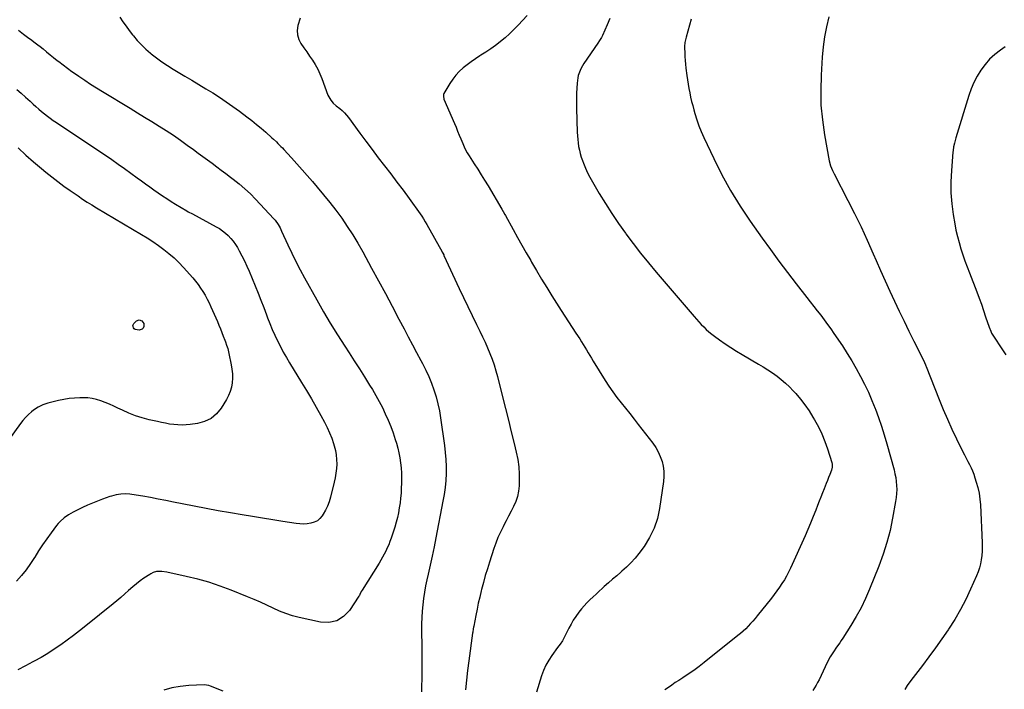
# Model space of a CAD drawing. Units: inches. Extents: x 1926609 to 1931924, y 427191 to 432426.
# Drawn here: x 1929343 to 1930138, y 431562 to 432103 of the extents above; entities that cross this region are included whole.
import ezdxf

# ---------------------------------------------------------------- set-up
doc = ezdxf.new("R2010")
doc.units = ezdxf.units.IN
doc.header["$MEASUREMENT"] = 0
doc.layers.add('7', color=7, linetype='Continuous')
doc.layers.add('8', color=7, linetype='Continuous')

msp = doc.modelspace()

# ---------------------------------------------------------------- linework, layer by layer
at = {"layer": '7', "color": 18}
for points in [[(1929752.59, 432106.7, 1804), (1929745.27, 432098.93, 1804), (1929741.84, 432095.44, 1804), (1929738.31, 432092.05, 1804), (1929734.65, 432088.81, 1804), (1929730.89, 432085.67, 1804), (1929730.6, 432085.44, 1804), (1929726.86, 432082.56, 1804), (1929723.05, 432079.78, 1804), (1929719.15, 432077.15, 1804), (1929715.18, 432074.61, 1804), (1929714.25, 432074.04, 1804), (1929710.74, 432071.79, 1804), (1929707.31, 432069.43, 1804), (1929703.97, 432066.94, 1804), (1929700.71, 432064.34, 1804), (1929697.67, 432061.53, 1804), (1929694.84, 432058.53, 1804), (1929692.33, 432055.27, 1804), (1929690.04, 432051.81, 1804), (1929685.28, 432043.79, 1804), (1929685.03, 432043.26, 1804), (1929684.81, 432040.95, 1804), (1929685.09, 432039.79, 1804), (1929685.3, 432039.23, 1804), (1929693.69, 432019.57, 1804), (1929695.02, 432016.43, 1804), (1929696.34, 432013.29, 1804), (1929697.64, 432010.14, 1804), (1929698.93, 432006.98, 1804), (1929700.45, 432003.24, 1804), (1929701.55, 432000.69, 1804), (1929702.79, 431998.19, 1804), (1929704.14, 431995.76, 1804), (1929705.61, 431993.39, 1804), (1929709.8, 431986.93, 1804), (1929712.63, 431982.51, 1804), (1929715.43, 431978.07, 1804), (1929718.16, 431973.59, 1804), (1929720.86, 431969.1, 1804), (1929732, 431950.27, 1804), (1929733.09, 431948.4, 1804), (1929734.51, 431945.88, 1804), (1929734.86, 431945.24, 1804), (1929741.17, 431933.87, 1804), (1929744.69, 431927.55, 1804), (1929748.23, 431921.26, 1804), (1929751.81, 431914.98, 1804), (1929755.42, 431908.72, 1804), (1929756.12, 431907.51, 1804), (1929760.13, 431900.67, 1804), (1929764.2, 431893.87, 1804), (1929768.35, 431887.12, 1804), (1929772.55, 431880.4, 1804), (1929780.07, 431868.51, 1804), (1929783, 431863.92, 1804), (1929785.93, 431859.33, 1804), (1929788.89, 431854.75, 1804), (1929791.85, 431850.19, 1804), (1929794.94, 431845.45, 1804), (1929796.36, 431843.25, 1804), (1929797.76, 431841.04, 1804), (1929799.15, 431838.81, 1804), (1929800.51, 431836.57, 1804), (1929801.87, 431834.33, 1804), (1929803.23, 431832.09, 1804), (1929804.59, 431829.85, 1804), (1929805.95, 431827.61, 1804), (1929815.51, 431811.97, 1804), (1929818.51, 431807.29, 1804), (1929821.63, 431802.69, 1804), (1929824.94, 431798.23, 1804), (1929828.37, 431793.85, 1804), (1929831.88, 431789.52, 1804), (1929835.36, 431785.18, 1804), (1929838.81, 431780.81, 1804), (1929842.24, 431776.41, 1804), (1929853.96, 431761.24, 1804), (1929856.31, 431757.83, 1804), (1929858.39, 431754.28, 1804), (1929860.07, 431750.52, 1804), (1929861.48, 431746.62, 1804), (1929862.4, 431742.6, 1804), (1929862.97, 431738.55, 1804), (1929863.01, 431734.46, 1804), (1929862.68, 431730.34, 1804), (1929859.53, 431708.64, 1804), (1929857.71, 431700.43, 1804), (1929855.13, 431692.52, 1804), (1929851.42, 431685.08, 1804), (1929846.95, 431677.96, 1804), (1929842.77, 431672.27, 1804), (1929839.67, 431668.35, 1804), (1929836.38, 431664.61, 1804), (1929832.83, 431661.12, 1804), (1929829.1, 431657.79, 1804), (1929828.23, 431657.07, 1804), (1929824.82, 431654.21, 1804), (1929821.43, 431651.33, 1804), (1929818.08, 431648.4, 1804), (1929814.75, 431645.45, 1804), (1929813.18, 431644.04, 1804), (1929810.67, 431641.76, 1804), (1929808.17, 431639.47, 1804), (1929805.69, 431637.15, 1804), (1929803.22, 431634.82, 1804), (1929800.83, 431632.42, 1804), (1929798.51, 431629.95, 1804), (1929796.32, 431627.36, 1804), (1929794.22, 431624.71, 1804), (1929791.78, 431621.32, 1804), (1929789.76, 431618.28, 1804), (1929787.91, 431615.14, 1804), (1929786.17, 431611.93, 1804), (1929780.96, 431601.69, 1804), (1929779.14, 431598.84, 1804), (1929777.08, 431596.14, 1804), (1929772.5, 431589.91, 1804), (1929769.91, 431586, 1804), (1929767.6, 431581.96, 1804), (1929765.7, 431577.7, 1804), (1929764.08, 431573.31, 1804), (1929759.99, 431560.31, 1804)], [(1929423.49, 432105.27, 1808), (1929425.92, 432101.65, 1808), (1929428.41, 432098.08, 1808), (1929431, 432094.58, 1808), (1929433.66, 432091.13, 1808), (1929434.35, 432090.27, 1808), (1929437.51, 432086.53, 1808), (1929440.83, 432082.94, 1808), (1929444.37, 432079.57, 1808), (1929448.06, 432076.35, 1808), (1929448.8, 432075.75, 1808), (1929453.05, 432072.43, 1808), (1929457.38, 432069.25, 1808), (1929461.86, 432066.26, 1808), (1929466.42, 432063.4, 1808), (1929475.97, 432057.72, 1808), (1929481.59, 432054.36, 1808), (1929487.21, 432050.98, 1808), (1929492.82, 432047.59, 1808), (1929498.43, 432044.19, 1808), (1929503.97, 432040.7, 1808), (1929509.44, 432037.1, 1808), (1929514.8, 432033.34, 1808), (1929520.08, 432029.47, 1808), (1929526.11, 432024.92, 1808), (1929530.02, 432021.89, 1808), (1929533.88, 432018.8, 1808), (1929537.67, 432015.62, 1808), (1929541.41, 432012.37, 1808), (1929546.28, 432008.04, 1808), (1929547.53, 432006.91, 1808), (1929549.99, 432004.59, 1808), (1929551.19, 432003.41, 1808), (1929553.55, 432001, 1808), (1929554.71, 431999.77, 1808), (1929555.86, 431998.53, 1808), (1929562.13, 431991.64, 1808), (1929566.38, 431986.92, 1808), (1929570.61, 431982.19, 1808), (1929574.8, 431977.42, 1808), (1929578.97, 431972.64, 1808), (1929582.87, 431968.12, 1808), (1929588.03, 431961.98, 1808), (1929593.07, 431955.75, 1808), (1929597.92, 431949.37, 1808), (1929602.66, 431942.9, 1808), (1929607.18, 431936.29, 1808), (1929611.56, 431929.57, 1808), (1929615.7, 431922.72, 1808), (1929619.68, 431915.76, 1808), (1929626.83, 431902.78, 1808), (1929632.44, 431892.52, 1808), (1929638, 431882.24, 1808), (1929643.49, 431871.91, 1808), (1929648.93, 431861.56, 1808), (1929653.05, 431853.68, 1808), (1929656.41, 431847.26, 1808), (1929659.79, 431840.85, 1808), (1929663.19, 431834.45, 1808), (1929666.61, 431828.06, 1808), (1929667.97, 431825.54, 1808), (1929670.58, 431820.36, 1808), (1929673.02, 431815.1, 1808), (1929675.19, 431809.73, 1808), (1929677.18, 431804.28, 1808), (1929678.88, 431798.73, 1808), (1929680.37, 431793.13, 1808), (1929681.55, 431787.46, 1808), (1929682.52, 431781.75, 1808), (1929685.66, 431759.46, 1808), (1929686.31, 431753.84, 1808), (1929686.78, 431748.2, 1808), (1929686.96, 431742.54, 1808), (1929686.95, 431736.88, 1808), (1929686.66, 431731.22, 1808), (1929686.19, 431725.58, 1808), (1929685.43, 431719.97, 1808), (1929684.49, 431714.38, 1808), (1929678.73, 431684.77, 1808), (1929677.27, 431677.44, 1808), (1929675.76, 431670.12, 1808), (1929674.18, 431662.82, 1808), (1929672.56, 431655.52, 1808), (1929671.53, 431650.98, 1808), (1929670.47, 431645.95, 1808), (1929669.53, 431640.9, 1808), (1929668.76, 431635.82, 1808), (1929668.1, 431630.72, 1808), (1929667.62, 431625.6, 1808), (1929667.27, 431620.48, 1808), (1929667.12, 431615.34, 1808), (1929667.11, 431610.2, 1808), (1929667.32, 431596.4, 1808), (1929667.4, 431588.28, 1808), (1929667.42, 431580.16, 1808), (1929667.35, 431572.04, 1808), (1929667.22, 431563.92, 1808), (1929667.15, 431560.34, 1808)], [(1929569.04, 432104.61, 1806), (1929567.32, 432098.56, 1806), (1929566.79, 432094.73, 1806), (1929566.91, 432091.02, 1806), (1929568.01, 432087.46, 1806), (1929569.76, 432084.02, 1806), (1929572.09, 432080.67, 1806), (1929574.41, 432077.32, 1806), (1929576.72, 432073.96, 1806), (1929579.03, 432070.6, 1806), (1929581.29, 432067.02, 1806), (1929583.3, 432063.44, 1806), (1929585.04, 432059.72, 1806), (1929586.6, 432055.9, 1806), (1929591.54, 432042.34, 1806), (1929592.16, 432040.9, 1806), (1929593.78, 432038.26, 1806), (1929595.87, 432035.92, 1806), (1929598.21, 432033.81, 1806), (1929601.04, 432031.62, 1806), (1929603.02, 432029.99, 1806), (1929604.89, 432028.24, 1806), (1929606.6, 432026.35, 1806), (1929608.2, 432024.34, 1806), (1929617.39, 432011.75, 1806), (1929622.28, 432005.09, 1806), (1929627.22, 431998.46, 1806), (1929632.21, 431991.87, 1806), (1929637.23, 431985.31, 1806), (1929642.26, 431978.75, 1806), (1929647.25, 431972.16, 1806), (1929652.19, 431965.54, 1806), (1929657.1, 431958.89, 1806), (1929666.06, 431946.65, 1806), (1929667.51, 431944.56, 1806), (1929668.87, 431942.4, 1806), (1929670.15, 431940.2, 1806), (1929671.41, 431937.99, 1806), (1929683.74, 431915.95, 1806), (1929683.94, 431915.58, 1806), (1929684.34, 431914.84, 1806), (1929685.09, 431913.34, 1806), (1929685.27, 431912.96, 1806), (1929697.68, 431886.09, 1806), (1929701.07, 431878.83, 1806), (1929704.52, 431871.6, 1806), (1929708.03, 431864.41, 1806), (1929711.6, 431857.23, 1806), (1929714.37, 431851.73, 1806), (1929716.53, 431847.3, 1806), (1929718.6, 431842.83, 1806), (1929720.55, 431838.31, 1806), (1929722.42, 431833.75, 1806), (1929724.13, 431829.14, 1806), (1929725.73, 431824.48, 1806), (1929727.15, 431819.77, 1806), (1929728.45, 431815.03, 1806), (1929732.57, 431798.81, 1806), (1929734.95, 431789.39, 1806), (1929737.31, 431779.97, 1806), (1929739.66, 431770.55, 1806), (1929741.99, 431761.12, 1806), (1929743.73, 431754.04, 1806), (1929744.92, 431748.12, 1806), (1929745.77, 431742.18, 1806), (1929746.11, 431736.18, 1806), (1929746.11, 431730.15, 1806), (1929745.96, 431726.84, 1806), (1929745.49, 431722.51, 1806), (1929744.66, 431718.27, 1806), (1929743.28, 431714.18, 1806), (1929741.55, 431710.18, 1806), (1929739.53, 431706.27, 1806), (1929737.5, 431702.35, 1806), (1929735.45, 431698.45, 1806), (1929733.39, 431694.55, 1806), (1929733, 431693.81, 1806), (1929730.85, 431689.5, 1806), (1929728.86, 431685.12, 1806), (1929727.11, 431680.65, 1806), (1929725.51, 431676.1, 1806), (1929722.02, 431665.28, 1806), (1929720.32, 431659.8, 1806), (1929718.68, 431654.31, 1806), (1929717.15, 431648.78, 1806), (1929715.69, 431643.24, 1806), (1929715.38, 431641.99, 1806), (1929714.17, 431637.04, 1806), (1929713.03, 431632.08, 1806), (1929711.99, 431627.1, 1806), (1929711, 431622.11, 1806), (1929709.39, 431613.51, 1806), (1929709.26, 431612.8, 1806), (1929709, 431611.38, 1806), (1929708.55, 431608.54, 1806), (1929708.45, 431607.83, 1806), (1929705.37, 431585.39, 1806), (1929704.36, 431577.59, 1806), (1929703.44, 431569.78, 1806), (1929702.63, 431561.96, 1806)], [(1929819.34, 432104.38, 1802), (1929817.09, 432099.18, 1802), (1929813.23, 432090.45, 1802), (1929812.45, 432088.86, 1802), (1929811.06, 432086.59, 1802), (1929809.58, 432084.37, 1802), (1929798.31, 432067.83, 1802), (1929796.15, 432064.2, 1802), (1929795.26, 432062.29, 1802), (1929793.82, 432058.32, 1802), (1929793.3, 432056.28, 1802), (1929792.77, 432052.1, 1802), (1929792.56, 432048.13, 1802), (1929792.39, 432044.02, 1802), (1929792.3, 432039.91, 1802), (1929792.31, 432035.81, 1802), (1929792.39, 432031.7, 1802), (1929793.02, 432012.55, 1802), (1929793.17, 432009.61, 1802), (1929793.38, 432006.69, 1802), (1929793.71, 432003.77, 1802), (1929794.1, 432000.86, 1802), (1929794.64, 431997.98, 1802), (1929795.3, 431995.13, 1802), (1929796.14, 431992.33, 1802), (1929797.12, 431989.56, 1802), (1929797.98, 431987.33, 1802), (1929799.57, 431983.51, 1802), (1929801.28, 431979.76, 1802), (1929803.18, 431976.09, 1802), (1929805.19, 431972.48, 1802), (1929810.76, 431963.02, 1802), (1929815.77, 431954.8, 1802), (1929820.93, 431946.69, 1802), (1929826.33, 431938.73, 1802), (1929831.89, 431930.87, 1802), (1929832.21, 431930.43, 1802), (1929838.14, 431922.51, 1802), (1929844.19, 431914.68, 1802), (1929850.42, 431906.99, 1802), (1929856.76, 431899.39, 1802), (1929887.38, 431863.62, 1802), (1929889.27, 431861.46, 1802), (1929891.19, 431859.32, 1802), (1929893.16, 431857.23, 1802), (1929895.17, 431855.16, 1802), (1929897.23, 431853.17, 1802), (1929899.36, 431851.24, 1802), (1929901.58, 431849.43, 1802), (1929903.86, 431847.68, 1802), (1929907.98, 431844.67, 1802), (1929912.41, 431841.55, 1802), (1929916.9, 431838.52, 1802), (1929921.49, 431835.64, 1802), (1929926.14, 431832.86, 1802), (1929939.44, 431825.2, 1802), (1929943.26, 431822.91, 1802), (1929947.03, 431820.53, 1802), (1929950.71, 431818.03, 1802), (1929954.34, 431815.44, 1802), (1929957.83, 431812.69, 1802), (1929961.21, 431809.81, 1802), (1929964.41, 431806.73, 1802), (1929967.49, 431803.52, 1802), (1929969.44, 431801.36, 1802), (1929973.27, 431796.87, 1802), (1929976.9, 431792.24, 1802), (1929980.25, 431787.39, 1802), (1929983.41, 431782.41, 1802), (1929984.67, 431780.28, 1802), (1929987.78, 431774.59, 1802), (1929990.61, 431768.78, 1802), (1929993.02, 431762.78, 1802), (1929995.16, 431756.66, 1802), (1929998.53, 431745.76, 1802), (1929998.86, 431744.21, 1802), (1929998.81, 431741.84, 1802), (1929998.23, 431739.54, 1802), (1929996.9, 431736.06, 1802), (1929995.95, 431733.58, 1802), (1929995, 431731.1, 1802), (1929994.03, 431728.62, 1802), (1929992.39, 431724.4, 1802), (1929991.08, 431721.05, 1802), (1929989.78, 431717.71, 1802), (1929988.48, 431714.36, 1802), (1929987.18, 431711.01, 1802), (1929985.71, 431707.2, 1802), (1929983.64, 431701.96, 1802), (1929981.5, 431696.74, 1802), (1929979.29, 431691.57, 1802), (1929977.02, 431686.41, 1802), (1929965.3, 431660.42, 1802), (1929963.74, 431657.18, 1802), (1929962.08, 431654, 1802), (1929960.27, 431650.9, 1802), (1929958.36, 431647.85, 1802), (1929956.33, 431644.88, 1802), (1929954.25, 431641.95, 1802), (1929952.09, 431639.07, 1802), (1929949.87, 431636.24, 1802), (1929938.39, 431621.96, 1802), (1929936.6, 431619.79, 1802), (1929934.78, 431617.64, 1802), (1929932.91, 431615.53, 1802), (1929931.01, 431613.45, 1802), (1929929.04, 431611.44, 1802), (1929927.02, 431609.48, 1802), (1929924.91, 431607.62, 1802), (1929922.75, 431605.82, 1802), (1929895.55, 431584.13, 1802), (1929891.34, 431580.88, 1802), (1929887.06, 431577.73, 1802), (1929882.69, 431574.71, 1802), (1929878.25, 431571.78, 1802), (1929874.99, 431569.71, 1802), (1929872.15, 431567.86, 1802), (1929869.34, 431565.97, 1802), (1929866.57, 431564.01, 1802), (1929863.84, 431562.01, 1802)], [(1929996.27, 432105.64, 1798), (1929994.39, 432097.61, 1798), (1929992.81, 432089.52, 1798), (1929991.72, 432081.36, 1798), (1929990.93, 432073.15, 1798), (1929989.98, 432058.59, 1798), (1929989.63, 432046.49, 1798), (1929989.87, 432034.43, 1798), (1929990.98, 432022.42, 1798), (1929992.69, 432010.44, 1798), (1929996.49, 431989.3, 1798), (1929997.6, 431985.26, 1798), (1929999.29, 431981.41, 1798), (1930000.54, 431978.89, 1798), (1930011.61, 431957.42, 1798), (1930016.98, 431946.75, 1798), (1930022.2, 431936.01, 1798), (1930027.19, 431925.17, 1798), (1930032.05, 431914.26, 1798), (1930034.37, 431908.88, 1798), (1930037.99, 431900.63, 1798), (1930041.66, 431892.39, 1798), (1930045.41, 431884.2, 1798), (1930049.2, 431876.02, 1798), (1930053.07, 431867.88, 1798), (1930056.99, 431859.76, 1798), (1930060.97, 431851.67, 1798), (1930064.99, 431843.61, 1798), (1930072.68, 431828.35, 1798), (1930074.42, 431824.45, 1798), (1930074.68, 431823.79, 1798), (1930074.94, 431823.13, 1798), (1930085.34, 431796.64, 1798), (1930088.62, 431788.58, 1798), (1930092.03, 431780.57, 1798), (1930095.64, 431772.65, 1798), (1930099.39, 431764.79, 1798), (1930104.53, 431754.34, 1798), (1930105.82, 431751.76, 1798), (1930107.12, 431749.18, 1798), (1930108.45, 431746.61, 1798), (1930109.8, 431744.05, 1798), (1930111.08, 431741.46, 1798), (1930112.27, 431738.84, 1798), (1930113.31, 431736.15, 1798), (1930114.25, 431733.43, 1798), (1930115.35, 431729.92, 1798), (1930116.59, 431725.38, 1798), (1930117.59, 431720.79, 1798), (1930118.23, 431716.15, 1798), (1930118.64, 431711.46, 1798), (1930120.08, 431680.73, 1798), (1930120.13, 431677.34, 1798), (1930120.05, 431673.95, 1798), (1930119.77, 431670.57, 1798), (1930119.35, 431667.2, 1798), (1930118.69, 431663.88, 1798), (1930117.87, 431660.6, 1798), (1930116.79, 431657.4, 1798), (1930115.54, 431654.25, 1798), (1930110.72, 431643.39, 1798), (1930106.76, 431635.07, 1798), (1930102.52, 431626.9, 1798), (1930097.87, 431618.96, 1798), (1930092.93, 431611.18, 1798), (1930092.58, 431610.66, 1798), (1930087.54, 431603.3, 1798), (1930082.4, 431596.01, 1798), (1930077.12, 431588.83, 1798), (1930071.75, 431581.71, 1798), (1930062.36, 431569.53, 1798), (1930059.48, 431565.55, 1798), (1930057.7, 431562.36, 1798)], [(1930138.76, 432081.44, 1796), (1930134.82, 432078.76, 1796), (1930130.31, 432075.28, 1796), (1930126.12, 432071.49, 1796), (1930122.4, 432067.22, 1796), (1930119, 432062.65, 1796), (1930116.07, 432057.72, 1796), (1930113.43, 432052.67, 1796), (1930111.23, 432047.4, 1796), (1930109.31, 432042, 1796), (1930098.82, 432007.97, 1796), (1930097.64, 432003.66, 1796), (1930097.02, 432000.75, 1796), (1930096.58, 431997.81, 1796), (1930096.43, 431996.33, 1796), (1930095.22, 431981.42, 1796), (1930094.83, 431972.5, 1796), (1930094.87, 431963.6, 1796), (1930095.58, 431954.72, 1796), (1930096.72, 431945.87, 1796), (1930097.97, 431938.37, 1796), (1930098.93, 431933.3, 1796), (1930100.05, 431928.27, 1796), (1930101.38, 431923.3, 1796), (1930102.87, 431918.36, 1796), (1930104.51, 431913.46, 1796), (1930106.2, 431908.58, 1796), (1930107.96, 431903.73, 1796), (1930109.78, 431898.89, 1796), (1930115.74, 431883.4, 1796), (1930117.6, 431878.44, 1796), (1930119.42, 431873.47, 1796), (1930121.17, 431868.47, 1796), (1930122.88, 431863.45, 1796), (1930125.64, 431855.12, 1796), (1930126.95, 431851.74, 1796), (1930127.75, 431850.12, 1796), (1930128.21, 431849.34, 1796), (1930128.69, 431848.57, 1796), (1930136.51, 431836.76, 1796), (1930139.15, 431832.69, 1796)], [(1929340.08, 432047.02, 1812), (1929343.75, 432043.97, 1812), (1929347.33, 432040.81, 1812), (1929350.85, 432037.6, 1812), (1929353.47, 432035.14, 1812), (1929355.67, 432033.13, 1812), (1929357.9, 432031.16, 1812), (1929360.18, 432029.24, 1812), (1929362.5, 432027.36, 1812), (1929364.86, 432025.53, 1812), (1929367.25, 432023.75, 1812), (1929369.68, 432022.02, 1812), (1929372.13, 432020.33, 1812), (1929416.84, 431990.34, 1812), (1929422.06, 431986.78, 1812), (1929427.23, 431983.17, 1812), (1929432.35, 431979.48, 1812), (1929437.44, 431975.73, 1812), (1929440.9, 431973.14, 1812), (1929444.23, 431970.66, 1812), (1929447.59, 431968.22, 1812), (1929450.97, 431965.8, 1812), (1929454.37, 431963.42, 1812), (1929457.8, 431961.08, 1812), (1929461.26, 431958.79, 1812), (1929464.77, 431956.57, 1812), (1929468.3, 431954.4, 1812), (1929477.48, 431948.88, 1812), (1929478.61, 431948.23, 1812), (1929482.08, 431946.42, 1812), (1929501.29, 431936.16, 1812), (1929503.92, 431934.61, 1812), (1929506.44, 431932.91, 1812), (1929508.8, 431931, 1812), (1929511.06, 431928.95, 1812), (1929513.13, 431926.71, 1812), (1929515.07, 431924.36, 1812), (1929516.8, 431921.87, 1812), (1929518.41, 431919.27, 1812), (1929519.89, 431916.64, 1812), (1929522.05, 431912.61, 1812), (1929524.12, 431908.53, 1812), (1929526.03, 431904.38, 1812), (1929527.84, 431900.18, 1812), (1929532.68, 431888.38, 1812), (1929535.05, 431882.53, 1812), (1929537.38, 431876.67, 1812), (1929539.66, 431870.78, 1812), (1929541.9, 431864.89, 1812), (1929542.77, 431862.59, 1812), (1929544.62, 431857.86, 1812), (1929546.56, 431853.17, 1812), (1929548.64, 431848.54, 1812), (1929550.8, 431843.94, 1812), (1929553.1, 431839.41, 1812), (1929555.48, 431834.92, 1812), (1929557.99, 431830.51, 1812), (1929560.58, 431826.14, 1812), (1929570.24, 431810.37, 1812), (1929574.24, 431803.72, 1812), (1929578.19, 431797.04, 1812), (1929582.04, 431790.3, 1812), (1929585.83, 431783.53, 1812), (1929588.77, 431778.17, 1812), (1929590.91, 431773.99, 1812), (1929592.87, 431769.74, 1812), (1929594.57, 431765.37, 1812), (1929596.09, 431760.94, 1812), (1929596.67, 431759.09, 1812), (1929597.58, 431755.5, 1812), (1929598.25, 431751.86, 1812), (1929598.55, 431748.18, 1812), (1929598.6, 431744.47, 1812), (1929598.35, 431740.75, 1812), (1929597.96, 431737.04, 1812), (1929597.34, 431733.37, 1812), (1929596.58, 431729.72, 1812), (1929593.67, 431717.56, 1812), (1929592.61, 431713.98, 1812), (1929591.32, 431710.49, 1812), (1929589.68, 431707.16, 1812), (1929587.79, 431703.94, 1812), (1929586.99, 431702.71, 1812), (1929585.11, 431700.5, 1812), (1929582.98, 431698.68, 1812), (1929580.47, 431697.43, 1812), (1929577.7, 431696.56, 1812), (1929574.72, 431696.17, 1812), (1929571.73, 431695.98, 1812), (1929568.74, 431696.09, 1812), (1929565.75, 431696.41, 1812), (1929555.23, 431698.05, 1812), (1929546.97, 431699.35, 1812), (1929538.72, 431700.67, 1812), (1929530.48, 431702.01, 1812), (1929522.23, 431703.37, 1812), (1929512.74, 431704.96, 1812), (1929502.99, 431706.65, 1812), (1929493.25, 431708.42, 1812), (1929483.53, 431710.3, 1812), (1929473.82, 431712.27, 1812), (1929466.68, 431713.75, 1812), (1929460.56, 431714.99, 1812), (1929454.42, 431716.19, 1812), (1929448.27, 431717.31, 1812), (1929442.1, 431718.38, 1812), (1929433.13, 431719.89, 1812), (1929431.45, 431720.13, 1812), (1929428.07, 431720.35, 1812), (1929424.29, 431720.23, 1812), (1929420.39, 431719.59, 1812), (1929416.57, 431718.51, 1812), (1929415.32, 431718.09, 1812), (1929409.52, 431716.06, 1812), (1929405.41, 431714.54, 1812), (1929401.33, 431712.91, 1812), (1929397.32, 431711.14, 1812), (1929393.35, 431709.27, 1812), (1929385.77, 431705.53, 1812), (1929383.85, 431704.5, 1812), (1929381.98, 431703.4, 1812), (1929378.43, 431700.88, 1812), (1929375.2, 431697.98, 1812), (1929373.73, 431696.38, 1812), (1929372.34, 431694.7, 1812), (1929367.82, 431688.82, 1812), (1929364.33, 431684.08, 1812), (1929360.95, 431679.27, 1812), (1929357.74, 431674.33, 1812), (1929354.66, 431669.32, 1812), (1929354.52, 431669.07, 1812), (1929351.29, 431664, 1812), (1929347.83, 431659.1, 1812), (1929344.04, 431654.45, 1812), (1929340.03, 431649.97, 1812)], [(1929341.24, 431999.76, 1814), (1929347.37, 431994, 1814), (1929353.68, 431988.44, 1814), (1929360.12, 431983.02, 1814), (1929363.7, 431980.11, 1814), (1929368.49, 431976.31, 1814), (1929373.33, 431972.59, 1814), (1929378.26, 431968.97, 1814), (1929383.24, 431965.43, 1814), (1929389.64, 431961, 1814), (1929393.31, 431958.5, 1814), (1929397.03, 431956.06, 1814), (1929400.78, 431953.68, 1814), (1929404.59, 431951.38, 1814), (1929440.94, 431929.89, 1814), (1929445.55, 431927.05, 1814), (1929450.09, 431924.12, 1814), (1929454.54, 431921.04, 1814), (1929458.91, 431917.85, 1814), (1929463.12, 431914.48, 1814), (1929467.19, 431910.94, 1814), (1929471.04, 431907.17, 1814), (1929474.75, 431903.25, 1814), (1929482.33, 431894.75, 1814), (1929484.55, 431892.11, 1814), (1929486.68, 431889.41, 1814), (1929488.66, 431886.59, 1814), (1929490.54, 431883.71, 1814), (1929492.28, 431880.73, 1814), (1929493.95, 431877.72, 1814), (1929495.49, 431874.64, 1814), (1929496.94, 431871.51, 1814), (1929502.19, 431859.64, 1814), (1929503.46, 431856.69, 1814), (1929504.69, 431853.73, 1814), (1929505.88, 431850.74, 1814), (1929507.03, 431847.74, 1814), (1929508.29, 431844.37, 1814), (1929508.77, 431843.05, 1814), (1929509.71, 431840.39, 1814), (1929510.58, 431837.71, 1814), (1929511.3, 431834.99, 1814), (1929511.6, 431833.61, 1814), (1929513.42, 431824.54, 1814), (1929513.97, 431820.95, 1814), (1929514.32, 431817.34, 1814), (1929514.34, 431813.72, 1814), (1929514.16, 431810.09, 1814), (1929513.57, 431806.53, 1814), (1929512.67, 431803.08, 1814), (1929511.3, 431799.79, 1814), (1929509.61, 431796.6, 1814), (1929505.31, 431789.69, 1814), (1929501.49, 431785.07, 1814), (1929497.11, 431781.31, 1814), (1929491.91, 431778.83, 1814), (1929486.15, 431777.2, 1814), (1929480.31, 431776.37, 1814), (1929476.98, 431776.03, 1814), (1929473.65, 431775.88, 1814), (1929470.31, 431775.99, 1814), (1929466.98, 431776.28, 1814), (1929463.65, 431776.77, 1814), (1929460.34, 431777.32, 1814), (1929457.04, 431777.97, 1814), (1929453.75, 431778.69, 1814), (1929447.12, 431780.24, 1814), (1929441.58, 431781.74, 1814), (1929436.12, 431783.46, 1814), (1929430.78, 431785.54, 1814), (1929425.53, 431787.86, 1814), (1929421.87, 431789.61, 1814), (1929418.49, 431791.18, 1814), (1929415.09, 431792.7, 1814), (1929411.65, 431794.14, 1814), (1929408.18, 431795.52, 1814), (1929404.66, 431796.64, 1814), (1929401.1, 431797.48, 1814), (1929397.45, 431797.89, 1814), (1929393.76, 431798.01, 1814), (1929391.1, 431797.95, 1814), (1929386.73, 431797.7, 1814), (1929382.39, 431797.28, 1814), (1929378.08, 431796.58, 1814), (1929373.8, 431795.7, 1814), (1929369.48, 431794.68, 1814), (1929365.31, 431793.54, 1814), (1929361.21, 431792.15, 1814), (1929357.33, 431790.33, 1814), (1929353.78, 431787.91, 1814), (1929352.06, 431786.53, 1814), (1929349.61, 431784.39, 1814), (1929347.28, 431782.13, 1814), (1929345.15, 431779.69, 1814), (1929343.14, 431777.13, 1814), (1929328.67, 431757.03, 1814)], [(1929439.02, 431861.03, 1816), (1929441.31, 431860.23, 1816), (1929442.8, 431857.98, 1816), (1929442.93, 431856.74, 1816), (1929442.77, 431855.42, 1816), (1929442.15, 431854.29, 1816), (1929441.34, 431853.4, 1816), (1929438.98, 431852.62, 1816), (1929435.8, 431853.12, 1816), (1929435.04, 431853.72, 1816), (1929434.37, 431854.51, 1816), (1929434.06, 431855.43, 1816), (1929433.98, 431856.32, 1816), (1929434.78, 431857.99, 1816), (1929436.81, 431860.05, 1816), (1929439.02, 431861.03, 1816)], [(1929506.89, 431561.02, 1808), (1929496.67, 431565.14, 1808), (1929495.45, 431565.57, 1808), (1929491.61, 431566.13, 1808), (1929479.08, 431565.49, 1808), (1929472.24, 431564.79, 1808), (1929465.5, 431563.65, 1808), (1929458.91, 431561.83, 1808)]]:
    msp.add_polyline3d(points, dxfattribs=at)
at = {"layer": '8', "color": 18}
for points in [[(1929884.89, 432103.71, 1800), (1929880.9, 432089.31, 1800), (1929880.63, 432088.25, 1800), (1929879.98, 432085.05, 1800), (1929879.69, 432081.8, 1800), (1929879.68, 432080.72, 1800), (1929879.76, 432076.69, 1800), (1929879.88, 432073.59, 1800), (1929880.06, 432070.49, 1800), (1929880.34, 432067.4, 1800), (1929880.69, 432064.32, 1800), (1929881.48, 432058.19, 1800), (1929881.97, 432054.69, 1800), (1929882.51, 432051.2, 1800), (1929883.13, 432047.72, 1800), (1929883.79, 432044.26, 1800), (1929884.54, 432040.81, 1800), (1929885.33, 432037.37, 1800), (1929886.21, 432033.95, 1800), (1929887.14, 432030.54, 1800), (1929888.03, 432027.46, 1800), (1929889.55, 432022.56, 1800), (1929891.24, 432017.72, 1800), (1929893.15, 432012.97, 1800), (1929895.22, 432008.28, 1800), (1929903.28, 431991.09, 1800), (1929909.83, 431978.04, 1800), (1929916.83, 431965.25, 1800), (1929924.48, 431952.84, 1800), (1929932.58, 431940.69, 1800), (1929942.23, 431927, 1800), (1929948.95, 431917.62, 1800), (1929955.77, 431908.3, 1800), (1929962.74, 431899.1, 1800), (1929969.8, 431889.96, 1800), (1929978.43, 431878.97, 1800), (1929981.24, 431875.38, 1800), (1929984.04, 431871.78, 1800), (1929986.84, 431868.18, 1800), (1929989.63, 431864.57, 1800), (1929992.38, 431860.94, 1800), (1929995.09, 431857.27, 1800), (1929997.73, 431853.56, 1800), (1930000.32, 431849.81, 1800), (1930007.12, 431839.82, 1800), (1930011.04, 431833.83, 1800), (1930014.83, 431827.76, 1800), (1930018.4, 431821.56, 1800), (1930021.83, 431815.27, 1800), (1930025.05, 431808.88, 1800), (1930028.12, 431802.41, 1800), (1930030.97, 431795.85, 1800), (1930033.67, 431789.22, 1800), (1930033.83, 431788.82, 1800), (1930036.4, 431781.9, 1800), (1930038.82, 431774.94, 1800), (1930041.03, 431767.91, 1800), (1930043.1, 431760.83, 1800), (1930048.9, 431739.79, 1800), (1930049.66, 431736.66, 1800), (1930050.28, 431733.51, 1800), (1930050.7, 431730.32, 1800), (1930050.98, 431727.11, 1800), (1930051.05, 431723.9, 1800), (1930050.97, 431720.69, 1800), (1930050.66, 431717.49, 1800), (1930050.19, 431714.31, 1800), (1930047.74, 431700.75, 1800), (1930045.63, 431690.87, 1800), (1930043.14, 431681.11, 1800), (1930040.05, 431671.53, 1800), (1930036.56, 431662.05, 1800), (1930029.08, 431643.47, 1800), (1930025.77, 431635.88, 1800), (1930022.2, 431628.43, 1800), (1930018.22, 431621.19, 1800), (1930013.97, 431614.09, 1800), (1930007.47, 431603.87, 1800), (1930006.25, 431601.99, 1800), (1930005.01, 431600.13, 1800), (1930002.43, 431596.46, 1800), (1929999.86, 431592.8, 1800), (1929997.24, 431588.59, 1800), (1929994.93, 431584.2, 1800), (1929988.28, 431570.22, 1800), (1929987.13, 431567.95, 1800), (1929985.92, 431565.72, 1800), (1929984.61, 431563.55, 1800), (1929983.23, 431561.42, 1800)], [(1929341.53, 432094.96, 1810), (1929345.46, 432091.73, 1810), (1929348.77, 432089.12, 1810), (1929352.2, 432086.68, 1810), (1929353.93, 432085.47, 1810), (1929357.3, 432082.96, 1810), (1929358.95, 432081.65, 1810), (1929361.37, 432079.68, 1810), (1929364.22, 432077.36, 1810), (1929367.08, 432075.06, 1810), (1929369.94, 432072.77, 1810), (1929372.81, 432070.48, 1810), (1929374.01, 432069.53, 1810), (1929377.52, 432066.82, 1810), (1929381.06, 432064.15, 1810), (1929384.66, 432061.57, 1810), (1929388.3, 432059.04, 1810), (1929390.34, 432057.64, 1810), (1929395.06, 432054.49, 1810), (1929399.81, 432051.39, 1810), (1929404.6, 432048.36, 1810), (1929409.42, 432045.37, 1810), (1929431.75, 432031.8, 1810), (1929437.62, 432028.23, 1810), (1929443.48, 432024.65, 1810), (1929449.33, 432021.06, 1810), (1929455.18, 432017.46, 1810), (1929460.98, 432013.78, 1810), (1929466.71, 432010, 1810), (1929472.34, 432006.09, 1810), (1929477.91, 432002.07, 1810), (1929482.92, 431998.37, 1810), (1929486.66, 431995.6, 1810), (1929490.4, 431992.84, 1810), (1929494.15, 431990.08, 1810), (1929497.9, 431987.33, 1810), (1929501.65, 431984.58, 1810), (1929505.39, 431981.81, 1810), (1929509.11, 431979.02, 1810), (1929512.83, 431976.23, 1810), (1929515.11, 431974.51, 1810), (1929519.85, 431970.74, 1810), (1929524.46, 431966.8, 1810), (1929528.85, 431962.64, 1810), (1929533.11, 431958.32, 1810), (1929547.92, 431942.52, 1810), (1929548.89, 431941.41, 1810), (1929551.41, 431937.81, 1810), (1929552.82, 431935.23, 1810), (1929554.1, 431932.57, 1810), (1929559.1, 431921.56, 1810), (1929562.28, 431914.75, 1810), (1929565.58, 431908, 1810), (1929569.04, 431901.32, 1810), (1929572.61, 431894.71, 1810), (1929582.46, 431876.97, 1810), (1929587.86, 431867.49, 1810), (1929593.41, 431858.1, 1810), (1929599.18, 431848.83, 1810), (1929605.08, 431839.65, 1810), (1929608.6, 431834.32, 1810), (1929612.82, 431827.85, 1810), (1929617, 431821.35, 1810), (1929621.11, 431814.81, 1810), (1929625.18, 431808.25, 1810), (1929627.45, 431804.55, 1810), (1929630.27, 431799.77, 1810), (1929632.97, 431794.92, 1810), (1929635.5, 431789.99, 1810), (1929637.91, 431785, 1810), (1929640.14, 431779.92, 1810), (1929642.24, 431774.78, 1810), (1929644.13, 431769.57, 1810), (1929645.89, 431764.31, 1810), (1929646.84, 431761.26, 1810), (1929647.95, 431757.33, 1810), (1929648.92, 431753.36, 1810), (1929649.66, 431749.36, 1810), (1929650.26, 431745.32, 1810), (1929650.65, 431741.25, 1810), (1929650.91, 431737.17, 1810), (1929650.99, 431733.09, 1810), (1929650.94, 431729.01, 1810), (1929650.8, 431724.89, 1810), (1929650.58, 431720.91, 1810), (1929650.26, 431716.93, 1810), (1929649.79, 431712.98, 1810), (1929649.21, 431709.03, 1810), (1929648.47, 431705.11, 1810), (1929647.62, 431701.21, 1810), (1929646.6, 431697.36, 1810), (1929645.47, 431693.54, 1810), (1929642.56, 431684.48, 1810), (1929641.64, 431681.85, 1810), (1929640.64, 431679.25, 1810), (1929639.51, 431676.71, 1810), (1929638.3, 431674.2, 1810), (1929637, 431671.73, 1810), (1929635.65, 431669.28, 1810), (1929634.25, 431666.87, 1810), (1929632.8, 431664.49, 1810), (1929619.13, 431642.59, 1810), (1929618.46, 431641.41, 1810), (1929617.28, 431638.96, 1810), (1929616.95, 431638.38, 1810), (1929616.59, 431637.8, 1810), (1929608.88, 431626.2, 1810), (1929604.05, 431621.29, 1810), (1929598.64, 431617.84, 1810), (1929592.35, 431616.56, 1810), (1929585.48, 431616.73, 1810), (1929568.22, 431620.52, 1810), (1929562.79, 431621.92, 1810), (1929557.46, 431623.59, 1810), (1929552.28, 431625.66, 1810), (1929547.18, 431627.99, 1810), (1929542.13, 431630.45, 1810), (1929537.04, 431632.83, 1810), (1929531.89, 431635.07, 1810), (1929526.69, 431637.23, 1810), (1929513.29, 431642.6, 1810), (1929504.41, 431645.91, 1810), (1929495.44, 431648.92, 1810), (1929486.34, 431651.48, 1810), (1929477.14, 431653.74, 1810), (1929461.31, 431657.23, 1810), (1929457.23, 431657.73, 1810), (1929453.12, 431657.53, 1810), (1929450.23, 431656.71, 1810), (1929448.44, 431655.84, 1810), (1929447.58, 431655.32, 1810), (1929442.94, 431652.21, 1810), (1929439.83, 431650.03, 1810), (1929436.81, 431647.75, 1810), (1929433.89, 431645.34, 1810), (1929430.51, 431642.32, 1810), (1929427.42, 431639.52, 1810), (1929424.3, 431636.77, 1810), (1929421.12, 431634.07, 1810), (1929417.9, 431631.43, 1810), (1929395.88, 431613.69, 1810), (1929390.92, 431609.77, 1810), (1929385.91, 431605.92, 1810), (1929380.84, 431602.15, 1810), (1929375.71, 431598.46, 1810), (1929370.49, 431594.91, 1810), (1929365.19, 431591.49, 1810), (1929359.76, 431588.27, 1810), (1929354.25, 431585.18, 1810), (1929353.21, 431584.62, 1810), (1929347.11, 431581.38, 1810), (1929340.99, 431578.18, 1810)]]:
    msp.add_polyline3d(points, dxfattribs=at)

doc.saveas('drawing.dxf')
